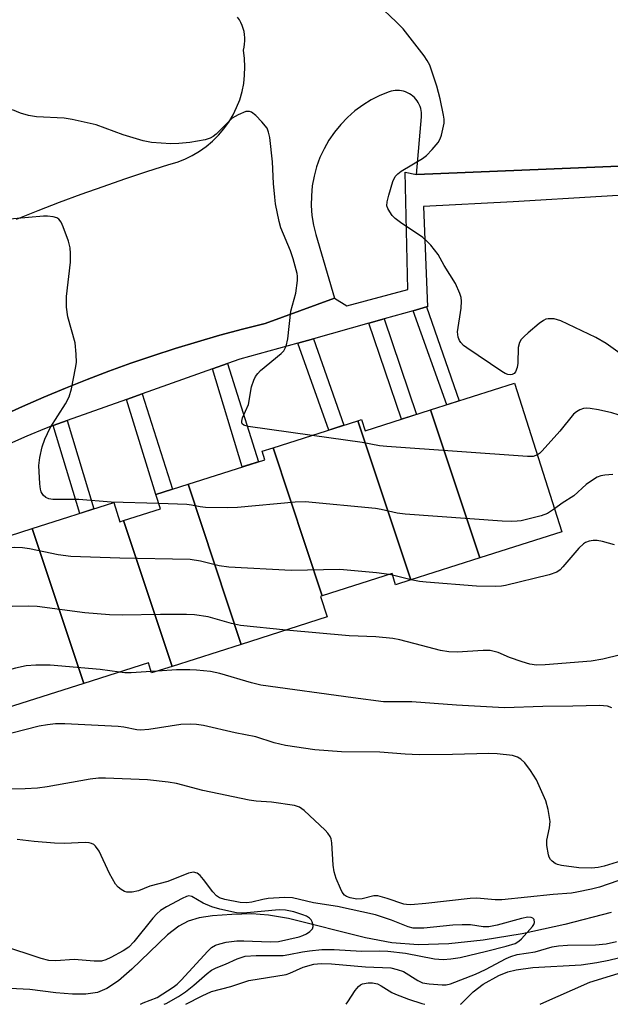
# Model space of a CAD drawing. Units: inches. Extents: x 1237769 to 1243769, y 545454 to 549454.
# Drawn here: x 1240610 to 1240735, y 545454 to 545662 of the extents above; entities that cross this region are included whole.
import ezdxf

# ---------------------------------------------------------------- set-up
doc = ezdxf.new("R2010")
doc.units = ezdxf.units.IN
doc.header["$MEASUREMENT"] = 0
for name, color, linetype in [('BLDG-Footprint', 5, 'Continuous'), ('HYDRO-Single Line Stream', 4, 'Continuous'), ('TRANS-Non Street Sidewalk', 7, 'Continuous'), ('TRANS-Parking Lot', 4, 'Continuous'), ('TRANS-Street Sidewalk', 7, 'Continuous'), ('Undefined', 1, 'Continuous')]:
    doc.layers.add(name, color=color, linetype=linetype)

msp = doc.modelspace()

# ---------------------------------------------------------------- linework, layer by layer
at = {"layer": 'BLDG-Footprint'}
for points, elevation in [([(1240707.38, 545548.25), (1240697.01, 545579.46), (1240714.73, 545585.11), (1240724.72, 545553.79)], 363.48), ([(1240707.38, 545548.25), (1240692.84, 545543.62), (1240681.7, 545577.17), (1240682.46, 545577.42), (1240683.21, 545575.06), (1240697.01, 545579.46)], 362.98), ([(1240692.84, 545543.62), (1240689.66, 545542.6), (1240688.91, 545544.97), (1240674.18, 545540.27), (1240663.82, 545571.47), (1240681.7, 545577.17)], 361.34), ([(1240674.18, 545540.27), (1240673.83, 545540.16), (1240675.21, 545535.81), (1240657.1, 545530.03), (1240645.88, 545563.8), (1240662.08, 545568.97), (1240661.52, 545570.74), (1240663.82, 545571.47)], 360.8), ([(1240657.1, 545530.03), (1240642.5, 545525.38), (1240632.29, 545556.13), (1240640.06, 545558.61), (1240639.1, 545561.64), (1240645.88, 545563.8)], 360.71), ([(1240632.29, 545556.13), (1240642.5, 545525.38), (1240638.19, 545524), (1240637.52, 545526.12), (1240623.89, 545521.78), (1240613.03, 545554.47), (1240630.2, 545559.94), (1240631.49, 545555.87)], 359.39), ([(1240623.89, 545521.78), (1240607.73, 545516.62), (1240597.77, 545546.64), (1240604.42, 545548.76), (1240603.57, 545551.45), (1240613.03, 545554.47)], 358.04)]:
    msp.add_lwpolyline(points, close=True, dxfattribs=dict(at, elevation=elevation))
at = {"layer": 'HYDRO-Single Line Stream'}
msp.add_lwpolyline([(1240735.1, 545473.49), (1240725.35, 545470.95), (1240716.35, 545469.01), (1240708.13, 545467.65), (1240700.88, 545466.89), (1240694.41, 545466.7), (1240688.82, 545467.1), (1240683.29, 545468.18), (1240667.05, 545472.24), (1240662.84, 545472.95), (1240659.31, 545473.2), (1240655.12, 545473.11), (1240651.07, 545472.79), (1240648.23, 545472.35), (1240645.93, 545471.69), (1240643.97, 545470.62), (1240641.58, 545468.78), (1240634, 545461.56), (1240631.18, 545459.11), (1240628.77, 545457.47), (1240626.78, 545456.64), (1240624.35, 545456.29), (1240621.49, 545456.29), (1240617.98, 545456.58), (1240612.52, 545457.28), (1240605.48, 545457.6)], dxfattribs=at)
at = {"layer": 'TRANS-Non Street Sidewalk'}
for points in [[(1240693.36, 545600.38), (1240696.18, 545601.17), (1240703.03, 545581.38), (1240700.45, 545580.56)], [(1240684.03, 545597.77), (1240687.26, 545598.67), (1240694.07, 545578.52), (1240690.89, 545577.51)], [(1240669.02, 545593.56), (1240672.31, 545594.49), (1240678.72, 545576.22), (1240675.55, 545575.21)], [(1240651.02, 545588.1), (1240654.18, 545589.22), (1240660.71, 545568.53), (1240657.31, 545567.45)], [(1240632.87, 545581.66), (1240636.18, 545582.83), (1240642.63, 545562.76), (1240639.1, 545561.64)], [(1240617.45, 545576.19), (1240620.41, 545577.24), (1240626.03, 545558.61), (1240623.04, 545557.66)]]:
    msp.add_lwpolyline(points, close=True, dxfattribs=at)
at = {"layer": 'TRANS-Parking Lot'}
for points in [[(1240609.7, 545619.68, 0), (1240614.24, 545621.48, 0), (1240618.8, 545623.24, 0), (1240623.37, 545624.94, 0), (1240627.97, 545626.59, 0), (1240632.58, 545628.19, 0), (1240637.21, 545629.74, 0), (1240641.86, 545631.24, 0), (1240643.55, 545631.72, 0), (1240645.19, 545632.35, 0), (1240646.78, 545633.11, 0), (1240648.29, 545634, 0), (1240649.72, 545635.01, 0), (1240651.07, 545636.15, 0), (1240652.31, 545637.38, 0), (1240653.45, 545638.72, 0), (1240654.48, 545640.15, 0), (1240655.37, 545641.66, 0), (1240656.13, 545643.25, 0), (1240656.77, 545644.88, 0), (1240657.26, 545646.57, 0), (1240657.61, 545648.29, 0), (1240657.81, 545650.04, 0), (1240657.87, 545651.79, 0), (1240657.78, 545653.55, 0), (1240657.54, 545655.29, 0), (1240657.7, 545655.94, 0), (1240657.81, 545656.6, 0), (1240657.87, 545657.26, 0), (1240657.86, 545657.93, 0), (1240657.81, 545658.59, 0), (1240657.7, 545659.25, 0), (1240657.52, 545659.9, 0), (1240657.3, 545660.53, 0), (1240657.03, 545661.14, 0), (1240656.71, 545661.72, 0), (1240656.34, 545662.28, 0)], [(1240750.45, 545631.39, 0), (1240694.06, 545629.09, 0), (1240695.1, 545641.27, 0), (1240695.12, 545641.71, 0), (1240695.1, 545642.16, 0), (1240695.04, 545642.6, 0), (1240694.94, 545643.03, 0), (1240694.81, 545643.46, 0), (1240694.64, 545643.87, 0), (1240694.43, 545644.27, 0), (1240694.2, 545644.64, 0), (1240693.93, 545645, 0), (1240693.62, 545645.32, 0), (1240693.3, 545645.62, 0), (1240692.95, 545645.9, 0), (1240692.57, 545646.14, 0), (1240692.18, 545646.35, 0), (1240691.77, 545646.52, 0), (1240691.34, 545646.66, 0), (1240690.91, 545646.75, 0), (1240690.47, 545646.81, 0), (1240690.02, 545646.84, 0), (1240689.58, 545646.82, 0), (1240689.13, 545646.76, 0), (1240688.7, 545646.67, 0), (1240688.27, 545646.54, 0), (1240686.35, 545645.76, 0), (1240684.5, 545644.83, 0), (1240682.73, 545643.75, 0), (1240681.07, 545642.52, 0), (1240679.5, 545641.15, 0), (1240678.07, 545639.66, 0), (1240676.76, 545638.06, 0), (1240675.59, 545636.35, 0), (1240674.56, 545634.55, 0), (1240673.7, 545632.66, 0), (1240672.99, 545630.72, 0), (1240672.45, 545628.72, 0), (1240672.08, 545626.68, 0), (1240671.88, 545624.61, 0), (1240671.85, 545622.54, 0), (1240672, 545620.48, 0), (1240672.32, 545618.43, 0), (1240672.81, 545616.42, 0), (1240676.73, 545603.01, 0), (1240662.11, 545597.68, 0), (1240657.34, 545596.48, 0), (1240652.59, 545595.21, 0), (1240647.86, 545593.85, 0), (1240643.15, 545592.41, 0), (1240638.47, 545590.9, 0), (1240633.81, 545589.31, 0), (1240629.18, 545587.65, 0), (1240624.59, 545585.9, 0), (1240620.02, 545584.07, 0), (1240615.48, 545582.17, 0), (1240610.97, 545580.2, 0), (1240606.5, 545578.14, 0)]]:
    msp.add_polyline3d(points, dxfattribs=at)
at = {"layer": 'TRANS-Street Sidewalk'}
for points in [[(1240606.5, 545578.14), (1240610.97, 545580.2), (1240615.48, 545582.17), (1240620.02, 545584.07), (1240624.59, 545585.9), (1240629.18, 545587.65), (1240633.81, 545589.31), (1240638.47, 545590.9), (1240643.15, 545592.41), (1240647.86, 545593.85), (1240652.59, 545595.21), (1240657.34, 545596.48), (1240662.11, 545597.68), (1240676.73, 545603.01), (1240679.38, 545601.39), (1240692.2, 545604.88), (1240691.66, 545629.61), (1240694.06, 545629.09), (1240750.45, 545631.39), (1240772.65, 545633.41), (1240783.11, 545635.84), (1240783, 545637.25), (1240889.69, 545672.02)], [(1240751.67, 545625.56), (1240714.46, 545623.32), (1240695.56, 545622.33), (1240696.4, 545601.23), (1240696.18, 545601.17), (1240693.36, 545600.38), (1240687.26, 545598.67), (1240684.03, 545597.77), (1240672.31, 545594.49), (1240669.02, 545593.56), (1240656.8, 545590.14), (1240654.18, 545589.22), (1240651.02, 545588.1), (1240636.18, 545582.83), (1240632.87, 545581.66), (1240620.41, 545577.24), (1240617.45, 545576.19), (1240616.88, 545575.99), (1240615.6, 545575.48), (1240611.9, 545573.93), (1240608.24, 545572.32)]]:
    msp.add_lwpolyline(points, dxfattribs=at)
at = {"layer": 'Undefined'}
for p, q in [((1240689.02, 545544.62, 360), (1240688.3, 545544.78, 360)), ((1240692.96, 545543.65, 360), (1240689.02, 545544.62, 360)), ((1240639.45, 545524.4, 356), (1240638.09, 545524.31, 356))]:
    msp.add_line(p, q, dxfattribs=at)
for points, elevation in [([(1240737.02, 545591.37), (1240734.03, 545593.44), (1240731.9, 545594.75), (1240724.47, 545598.22), (1240723.1, 545598.67), (1240721.83, 545598.7), (1240721.34, 545598.59), (1240720.84, 545598.35), (1240719.9, 545597.67), (1240717.62, 545595.75), (1240716.73, 545594.97), (1240716.15, 545594.33), (1240715.77, 545593.66), (1240715.53, 545592.64), (1240715.42, 545589.32), (1240715.3, 545588.44), (1240714.92, 545587.52), (1240714.63, 545587.17), (1240714.25, 545586.96), (1240713.79, 545586.9), (1240713.3, 545586.96), (1240712.78, 545587.13), (1240712.02, 545587.54), (1240704.68, 545592.53), (1240703.99, 545593.05), (1240703.39, 545593.65), (1240703.11, 545594.09), (1240702.84, 545594.83), (1240702.73, 545595.92), (1240703.5, 545600.95), (1240703.57, 545602.4), (1240703.45, 545603.18), (1240703.22, 545604), (1240702.31, 545606.1), (1240699.91, 545609.91), (1240698.64, 545612.23), (1240697.05, 545614.23), (1240696.27, 545615.05), (1240695.38, 545615.79), (1240690.71, 545618.97), (1240689.53, 545619.86), (1240688.92, 545620.49), (1240688.41, 545621.21), (1240687.99, 545621.96), (1240687.83, 545622.49), (1240687.85, 545623.32), (1240688.19, 545624.77), (1240689.04, 545627.66), (1240689.54, 545628.68), (1240690.13, 545629.27), (1240690.84, 545629.78), (1240695.3, 545632.5), (1240696.18, 545633.14), (1240697.35, 545634.36), (1240698.6, 545635.88), (1240699.04, 545636.59), (1240699.34, 545637.38), (1240699.86, 545639.92), (1240699.89, 545640.78), (1240699.78, 545641.63), (1240699.07, 545645.04), (1240698.37, 545647.76), (1240696.84, 545652.13), (1240696.32, 545653.17), (1240695.64, 545654.15), (1240691.22, 545659.81), (1240689.8, 545661.28), (1240685.91, 545664.97)], 366), ([(1240672.02, 545574.09), (1240658.59, 545575.98), (1240657.62, 545576.26), (1240657.32, 545576.51), (1240657.24, 545576.68), (1240657.21, 545577.1), (1240657.36, 545577.82), (1240658.6, 545580.62), (1240659.29, 545584.35), (1240659.76, 545585.71), (1240660.11, 545586.48), (1240660.58, 545587.17), (1240661.18, 545587.76), (1240665.55, 545591.34), (1240666.07, 545591.94), (1240666.54, 545592.88), (1240666.95, 545594.47), (1240667.58, 545600.27), (1240668.61, 545604.1), (1240668.99, 545606.76), (1240668.99, 545607.65), (1240668.92, 545608.22), (1240668.06, 545611.33), (1240667.48, 545613), (1240665.47, 545617.83), (1240665.07, 545619.22), (1240664.35, 545622.94), (1240664.15, 545624.36), (1240663.92, 545627.18), (1240663.71, 545631.75), (1240663.15, 545636.92), (1240662.88, 545638.05), (1240662.53, 545638.85), (1240661.42, 545640.23), (1240660.16, 545641.52), (1240659.29, 545642.23), (1240658.83, 545642.42), (1240658.07, 545642.36), (1240656.47, 545641.72), (1240655.2, 545640.96), (1240654.31, 545640.16), (1240651.83, 545637.63), (1240651.19, 545637.12), (1240650.54, 545636.75), (1240649.47, 545636.41), (1240646.24, 545635.88), (1240643.94, 545635.62), (1240642.23, 545635.55), (1240638.15, 545635.87), (1240636.42, 545636.17), (1240632.17, 545637.5), (1240626.5, 545639.56), (1240621.46, 545640.71), (1240619.76, 545640.98), (1240613.95, 545641.29), (1240612.23, 545641.52), (1240610.53, 545642.05), (1240608.88, 545642.74)], 364), ([(1240639.7, 545559.75), (1240629.66, 545560.03), (1240622.87, 545560.6), (1240617.36, 545560.56), (1240616.54, 545560.7), (1240615.91, 545561.01), (1240615.31, 545561.52), (1240614.9, 545562.19), (1240614.76, 545562.73), (1240614.61, 545563.9), (1240614.41, 545567.78), (1240614.62, 545569.46), (1240615.11, 545571.65), (1240615.71, 545573.28), (1240616.81, 545575.68), (1240620.05, 545580.75), (1240620.8, 545582.25), (1240621.28, 545583.94), (1240622.16, 545588.3), (1240622.32, 545589.47), (1240622.29, 545591.24), (1240622.06, 545593.6), (1240620.5, 545599.1), (1240620.23, 545601.16), (1240620.26, 545603.4), (1240621.06, 545610.62), (1240621.09, 545612.42), (1240621.03, 545613.61), (1240620.68, 545615.02), (1240619.57, 545618.04), (1240619.11, 545619.08), (1240618.64, 545619.7), (1240618.19, 545619.96), (1240617.4, 545620.2), (1240616.26, 545620.34), (1240615.38, 545620.33), (1240605.87, 545619.51)], 362), ([(1240758.64, 545573.25), (1240754.75, 545573.67), (1240751.46, 545573.87), (1240749.62, 545574.17), (1240746.1, 545575.15), (1240737.9, 545578), (1240735.25, 545578.85), (1240732.42, 545579.51), (1240730.68, 545579.78), (1240729.83, 545579.81), (1240729.28, 545579.74), (1240728.52, 545579.47), (1240727.79, 545579.09), (1240727.15, 545578.59), (1240724.28, 545575.01), (1240720.57, 545570.81), (1240719.98, 545570.25), (1240719.56, 545569.97)], 364), ([(1240719.56, 545569.97), (1240718.64, 545569.68), (1240717.48, 545569.65), (1240687.8, 545571.73), (1240686.24, 545571.91), (1240682.58, 545572.59), (1240672.02, 545574.09)], 364), ([(1240735.45, 545565.83), (1240733.77, 545565.74), (1240732.95, 545565.58), (1240732.19, 545565.26), (1240730.73, 545564.39), (1240729.81, 545563.73), (1240727.21, 545561.33), (1240724.8, 545559.8), (1240723.19, 545558.61)], 362), ([(1240723.19, 545558.61), (1240721.68, 545557.61), (1240720.34, 545557.13), (1240716.13, 545556.09), (1240715.28, 545555.98), (1240714.13, 545555.95), (1240712.09, 545556.04), (1240691.65, 545557.46), (1240689.98, 545557.7), (1240686.58, 545558.49), (1240685.42, 545558.68), (1240670.56, 545560.06), (1240668.48, 545560), (1240656.29, 545558.91), (1240654.23, 545558.84), (1240649.56, 545558.9), (1240648.45, 545559.02), (1240646.63, 545559.41), (1240645.61, 545559.55), (1240639.7, 545559.75)], 362), ([(1240735.78, 545551.04), (1240733.29, 545551.74), (1240732.17, 545551.94), (1240731.32, 545551.92), (1240730.49, 545551.79), (1240729.71, 545551.53), (1240729.25, 545551.25), (1240728.32, 545550.33), (1240724.95, 545546.35), (1240724.35, 545545.75), (1240723.67, 545545.28), (1240722.02, 545544.73), (1240712.82, 545542.44), (1240711.95, 545542.32), (1240710.79, 545542.27), (1240706.68, 545542.34), (1240696.1, 545543.12), (1240694.69, 545543.29), (1240692.96, 545543.65)], 360), ([(1240688.3, 545544.78), (1240685.61, 545545.14), (1240677.88, 545545.83), (1240667.63, 545545.61), (1240654.46, 545546.34), (1240652.41, 545546.56), (1240648.53, 545547.6), (1240646.3, 545547.91), (1240631.46, 545548.2), (1240621.14, 545548.56), (1240618.51, 545548.93), (1240612.44, 545550.15), (1240610.99, 545550.38), (1240609.25, 545550.44), (1240603.92, 545550.36)], 360), ([(1240666.58, 545533.06), (1240656.95, 545534), (1240655.04, 545534.44), (1240650.11, 545535.84), (1240647.27, 545536.24), (1240645.55, 545536.33), (1240640.04, 545536.34), (1240631.98, 545536.19), (1240629.31, 545536.24), (1240624.09, 545536.65), (1240614.05, 545538.01), (1240612.29, 545538.07), (1240608.78, 545538.02), (1240607.34, 545537.86), (1240605.88, 545537.58), (1240600.35, 545536.28), (1240598.64, 545535.78), (1240582, 545528.53)], 358), ([(1240737.05, 545527.84), (1240733.37, 545526.91), (1240730.92, 545526.49), (1240721.2, 545525.69), (1240719.37, 545525.68), (1240717.95, 545525.89), (1240716.32, 545526.36), (1240713.64, 545527.27), (1240711.27, 545528.34), (1240709.57, 545528.71), (1240708.12, 545528.77), (1240702.61, 545528.41), (1240700.88, 545528.45), (1240699.15, 545528.75), (1240695.14, 545529.83), (1240690.52, 545530.96), (1240689.06, 545531.25), (1240685.5, 545531.59), (1240679.87, 545531.8), (1240666.58, 545533.06)], 358), ([(1240631.41, 545524.18), (1240627.33, 545524.71), (1240616.82, 545525.66), (1240613.77, 545525.68), (1240611.77, 545525.48), (1240609.47, 545525.01), (1240605.45, 545523.95), (1240588.11, 545517.55), (1240586.7, 545517.1), (1240585.71, 545516.89)], 356), ([(1240638.09, 545524.31), (1240633.91, 545524.05), (1240632.53, 545524.06), (1240631.41, 545524.18)], 356), ([(1240735.26, 545516.66), (1240734.33, 545517.04), (1240732.65, 545517.16), (1240727.01, 545516.97), (1240720.7, 545516.91), (1240712.6, 545516.67), (1240702.51, 545517.21), (1240693.1, 545517.9), (1240687.08, 545517.95), (1240680.73, 545518.75), (1240661.23, 545521.44), (1240659.28, 545521.9), (1240652.58, 545523.86), (1240650.58, 545524.28), (1240647.68, 545524.61), (1240646.25, 545524.69), (1240643.43, 545524.65), (1240639.45, 545524.4)], 356), ([(1240738.52, 545480.89), (1240732.65, 545478.82), (1240730.98, 545478.39), (1240727.85, 545477.77), (1240726.73, 545477.6), (1240722.85, 545477.28), (1240712.03, 545476.18), (1240710.65, 545476.17), (1240706.8, 545476.49), (1240705.35, 545476.48), (1240695.99, 545475.41), (1240692.83, 545475.15), (1240691.98, 545475.17), (1240691.35, 545475.29), (1240687.86, 545476.48), (1240685.9, 545477), (1240685.07, 545477.02), (1240682.57, 545476.39), (1240681.44, 545476.31), (1240680.05, 545476.56), (1240679.29, 545476.87), (1240678.86, 545477.17), (1240678.37, 545477.81), (1240678, 545478.56), (1240677.12, 545480.69), (1240676.67, 545482.05), (1240676.48, 545483.5), (1240676.18, 545488.22), (1240676.03, 545489.06), (1240675.84, 545489.56), (1240675.38, 545490.23), (1240674.79, 545490.87), (1240670.34, 545495), (1240669.38, 545495.69), (1240668.36, 545496.06), (1240663.5, 545496.78), (1240660.21, 545496.99), (1240658.8, 545497.19), (1240649, 545499.25), (1240643.41, 545500.67), (1240641.71, 545501.01), (1240637.32, 545501.5), (1240628.45, 545501.83), (1240626.97, 545501.83), (1240625.25, 545501.64), (1240616.19, 545499.98), (1240614.16, 545499.74), (1240611.54, 545499.61), (1240595.24, 545499.2)], 352), ([(1240640.83, 545454.14), (1240641.25, 545454.33), (1240643.85, 545455.81), (1240645.32, 545456.77), (1240647.1, 545458.15), (1240649.9, 545460.66), (1240650.82, 545461.33), (1240651.81, 545461.83), (1240653.78, 545462.6), (1240656.21, 545463.75), (1240657.92, 545464.27), (1240660.27, 545464.44), (1240665.93, 545464.44), (1240667.16, 545464.62), (1240670, 545465.22), (1240671.47, 545465.42), (1240674.12, 545465.68), (1240676.7, 545465.73), (1240682.44, 545465.38), (1240686.21, 545465.42), (1240687.98, 545465.35), (1240691.77, 545464.91), (1240697.84, 545463.71), (1240699.67, 545463.61), (1240701.31, 545463.72), (1240703.26, 545464.02), (1240708.82, 545465.33), (1240712.97, 545466.37), (1240714.87, 545466.97), (1240715.62, 545467.43), (1240716.18, 545467.96), (1240718.55, 545470.56), (1240718.83, 545470.97), (1240718.96, 545471.4), (1240718.85, 545472.02), (1240718.61, 545472.33), (1240718.24, 545472.48), (1240717.55, 545472.5), (1240716.21, 545472.26), (1240711.05, 545470.81), (1240709.33, 545470.46), (1240708.12, 545470.47), (1240705.42, 545470.87), (1240703.71, 545470.9), (1240701.71, 545470.8), (1240695.6, 545470.19), (1240693.36, 545470.18), (1240692.32, 545470.45), (1240688.79, 545471.9), (1240685.42, 545472.99), (1240677.38, 545474.74), (1240672.33, 545475.55), (1240667.92, 545476.62), (1240666.21, 545476.69), (1240662.77, 545476.44), (1240661.63, 545476.24), (1240659.33, 545475.67), (1240658.3, 545475.53), (1240656.88, 545475.63), (1240653.64, 545476.21), (1240652.54, 545476.59), (1240651.86, 545477.03), (1240651.08, 545477.85), (1240649.17, 545480.43), (1240648.44, 545481.3), (1240647.78, 545481.78), (1240647.01, 545481.99), (1240645.96, 545481.81), (1240641.63, 545480.01), (1240637.84, 545479.05), (1240635.44, 545478.08), (1240634.08, 545477.81), (1240632.99, 545477.8), (1240632.48, 545477.93), (1240631.77, 545478.32), (1240631.11, 545478.83), (1240630.55, 545479.45), (1240629.3, 545481.72), (1240627.13, 545486.43), (1240626.35, 545487.48), (1240625.98, 545487.82), (1240625.53, 545488.07), (1240625, 545488.22), (1240624.17, 545488.28), (1240619.84, 545488.07), (1240617.72, 545488.1), (1240613.44, 545488.44), (1240609.82, 545488.89)], 350), ([(1240645.42, 545454.14), (1240648.85, 545455.96), (1240650.81, 545456.82), (1240654.87, 545457.93), (1240658.69, 545459.18), (1240666.55, 545460.45), (1240667.37, 545460.73), (1240670.13, 545461.96), (1240672.42, 545462.58), (1240673.92, 545462.72), (1240676.12, 545462.67), (1240683.27, 545462.06), (1240688.66, 545461.81), (1240690.01, 545461.51), (1240691.31, 545461.05), (1240694.36, 545459.15), (1240695.34, 545458.7), (1240696.72, 545458.48), (1240699.45, 545458.25), (1240700.29, 545458.25), (1240701.21, 545458.48), (1240706.5, 545460.51), (1240708.59, 545461.49), (1240712.96, 545463.8), (1240713.98, 545464.22), (1240715.3, 545464.63), (1240719.09, 545465.24), (1240722.65, 545466.23), (1240723.97, 545466.45), (1240725.92, 545466.58), (1240731.79, 545466.67), (1240734.06, 545466.92), (1240736.25, 545467.42)], 352), ([(1240720.11, 545454.15), (1240720.26, 545454.23), (1240730.6, 545458.83), (1240739.3, 545461.5)], 356)]:
    msp.add_lwpolyline(points, dxfattribs=dict(at, elevation=elevation))
for points in [[(1240738.21, 545484.67, 354), (1240733.63, 545483.24, 354), (1240732.4, 545483.01, 354), (1240730.93, 545482.88, 354), (1240728.3, 545482.89, 354), (1240724.6, 545483.41, 354), (1240723.79, 545483.63, 354), (1240723.3, 545483.85, 354), (1240722.67, 545484.32, 354), (1240722.32, 545484.7, 354), (1240722.06, 545485.16, 354), (1240721.87, 545485.68, 354), (1240721.53, 545487.64, 354), (1240721.57, 545488.72, 354), (1240722.13, 545491.36, 354), (1240722.22, 545492.7, 354), (1240721.85, 545495.24, 354), (1240721.32, 545497.07, 354), (1240719.36, 545501.47, 354), (1240718.11, 545503.42, 354), (1240716.88, 545505.04, 354), (1240716.08, 545505.84, 354), (1240715.38, 545506.26, 354), (1240714.31, 545506.6, 354), (1240711.07, 545506.98, 354), (1240709.34, 545507.04, 354), (1240701.62, 545506.8, 354), (1240694.61, 545506.77, 354), (1240691.67, 545506.88, 354), (1240686.31, 545507.28, 354), (1240678.27, 545507.39, 354), (1240672.6, 545507.81, 354), (1240666.4, 545508.71, 354), (1240664.01, 545509.3, 354), (1240660.16, 545510.52, 354), (1240655.8, 545511.38, 354), (1240649.13, 545512.9, 354), (1240647.68, 545513.12, 354), (1240646.3, 545513.21, 354), (1240644.33, 545513.13, 354), (1240637.62, 545512.08, 354), (1240635.87, 545511.92, 354), (1240635.06, 545512, 354), (1240632.32, 545512.57, 354), (1240631.16, 545512.71, 354), (1240619.88, 545513.31, 354), (1240617.96, 545513.29, 354), (1240616.22, 545513.08, 354), (1240614.49, 545512.78, 354), (1240603.13, 545509.9, 354)], [(1240635.83, 545454.14, 348), (1240636.44, 545454.47, 348), (1240639.39, 545455.61, 348), (1240642.74, 545457.74, 348), (1240643.57, 545458.4, 348), (1240644.41, 545459.23, 348), (1240650.02, 545465.38, 348), (1240650.85, 545466.12, 348), (1240651.65, 545466.58, 348), (1240652.56, 545466.9, 348), (1240653.94, 545467.25, 348), (1240656.16, 545467.56, 348), (1240657.62, 545467.56, 348), (1240663.22, 545467.29, 348), (1240664.98, 545467.42, 348), (1240669.32, 545468.37, 348), (1240670.12, 545468.62, 348), (1240670.88, 545469.01, 348), (1240671.57, 545469.51, 348), (1240672.09, 545470.08, 348), (1240672.24, 545470.52, 348), (1240672.22, 545471.01, 348), (1240672.07, 545471.5, 348), (1240671.81, 545471.95, 348), (1240671.47, 545472.29, 348), (1240670.83, 545472.7, 348), (1240670.1, 545473.04, 348), (1240668.16, 545473.64, 348), (1240666.45, 545473.98, 348), (1240665.1, 545474.06, 348), (1240658.31, 545473.41, 348), (1240657.16, 545473.37, 348), (1240656.11, 545473.46, 348), (1240652.6, 545474.19, 348), (1240650.88, 545474.67, 348), (1240649.08, 545475.49, 348), (1240646.69, 545476.86, 348), (1240646.01, 545476.98, 348), (1240645.52, 545476.87, 348), (1240644.65, 545476.47, 348), (1240641.3, 545474.67, 348), (1240640.09, 545473.92, 348), (1240639.28, 545473.21, 348), (1240638.48, 545472.34, 348), (1240634.45, 545467.3, 348), (1240633.38, 545466.19, 348), (1240632.2, 545465.41, 348), (1240629.6, 545464, 348), (1240628.54, 545463.51, 348), (1240627.65, 545463.27, 348), (1240626.1, 545463.21, 348), (1240621.84, 545463.56, 348), (1240617.98, 545463.3, 348), (1240616.54, 545463.37, 348), (1240614.9, 545463.79, 348), (1240606.6, 545466.51, 348)], [(1240703.34, 545454.15, 354), (1240703.5, 545454.25, 354), (1240706.02, 545456.77, 354), (1240708.1, 545458.36, 354), (1240711.4, 545460.22, 354), (1240713.32, 545461.02, 354), (1240715.06, 545461.38, 354), (1240718.6, 545461.91, 354), (1240728.8, 545462.47, 354), (1240732.06, 545462.94, 354), (1240734.6, 545463.43, 354), (1240739.01, 545464.5, 354)], [(1240679.21, 545454.14, 354), (1240679.59, 545454.66, 354), (1240681.13, 545457.06, 354), (1240681.83, 545457.91, 354), (1240682.24, 545458.23, 354), (1240682.7, 545458.45, 354), (1240683.89, 545458.7, 354), (1240684.79, 545458.67, 354), (1240685.81, 545458.43, 354), (1240686.59, 545458.05, 354), (1240688.82, 545456.65, 354), (1240689.61, 545456.26, 354), (1240692.39, 545455.22, 354), (1240695.19, 545454.3, 354), (1240695.83, 545454.15, 354)]]:
    msp.add_polyline3d(points, dxfattribs=at)

doc.saveas('drawing.dxf')
